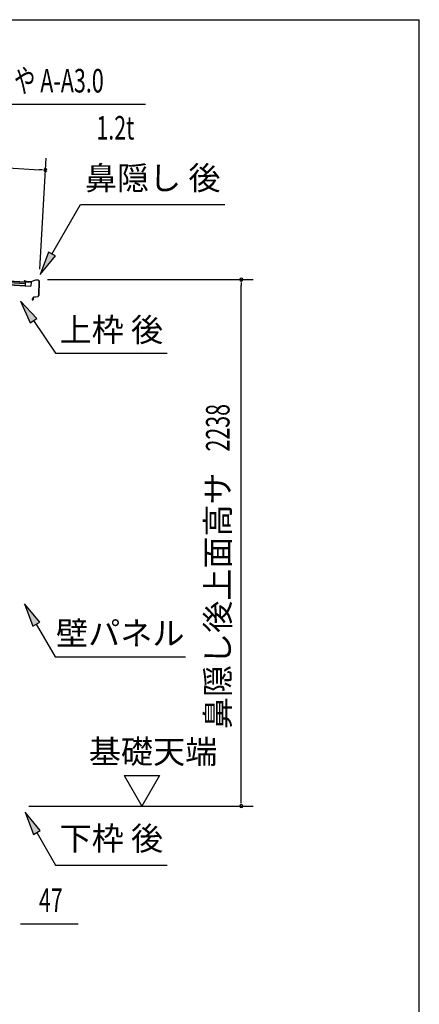
# Model space of a CAD drawing. Extents: x 543 to 20478, y 217 to 14052.
# Drawn here: x 18780 to 20478, y 9867 to 14052 of the extents above; entities that cross this region are included whole.
import ezdxf
from ezdxf.enums import TextEntityAlignment as Align

# ---------------------------------------------------------------- set-up
doc = ezdxf.new("R2010")
doc.units = 0
doc.header["$LTSCALE"] = 50
doc.header["$MEASUREMENT"] = 0
for name, color, linetype in [('HIKIDASHI', 6, 'CONTINUOUS'), ('SUNPOU', 4, 'CONTINUOUS'), ('WAKUSEN-01', 50, 'CONTINUOUS'), ('屋根U1', 7, 'CONTINUOUS'), ('鼻隠し後', 3, 'CONTINUOUS')]:
    doc.layers.add(name, color=color, linetype=linetype)
doc.styles.add('00', font='ROMANS', dxfattribs={"width": 0.666667, "bigfont": 'BIGFONT'})
doc.styles.add('01', font='ROMANS', dxfattribs={"height": 3, "bigfont": 'BIGFONT'})

msp = doc.modelspace()

# ---------------------------------------------------------------- linework, layer by layer
at = {"layer": 'HIKIDASHI'}
for p, q in [((18614.3, 13693.1), (19314.1, 13693.1)), ((18917.2, 13056.5), (19038.4, 13266.4)), ((19038.4, 13266.4), (19651.7, 13266.4)), ((18902.8, 13064.8), (18867.2, 12969.9)), ((18931.7, 13048.2), (18902.8, 13064.8)), ((18867.2, 12969.9), (18931.7, 13048.2)), ((18852.6, 12782.9), (18782.9, 12856.5)), ((18782.9, 12856.5), (18825, 12764.2)), ((18825, 12764.2), (18852.6, 12782.9)), ((18838.8, 12773.6), (18932.7, 12634.4)), ((18932.7, 12634.4), (19406, 12634.4)), ((18865.2, 11491.1), (18800.8, 11569.4)), ((18800.8, 11569.4), (18836.4, 11474.4)), ((18836.4, 11474.4), (18865.2, 11491.1)), ((18850.8, 11482.8), (18930.7, 11344.4)), ((18930.7, 11344.4), (19484, 11344.4)), ((18867.2, 10606.1), (18802.8, 10684.4)), ((18802.8, 10684.4), (18838.4, 10589.4)), ((18838.4, 10589.4), (18867.2, 10606.1)), ((18852.8, 10597.8), (18932.7, 10459.4)), ((18932.7, 10459.4), (19406, 10459.4))]:
    msp.add_line(p, q, dxfattribs=at)
for points in [[(18902.8, 13064.8), (18931.7, 13048.2), (18867.2, 12969.9)], [(18852.6, 12782.9), (18825, 12764.2), (18782.9, 12856.5)], [(18865.2, 11491.1), (18836.4, 11474.4), (18800.8, 11569.4)], [(18867.2, 10606.1), (18838.4, 10589.4), (18802.8, 10684.4)]]:
    msp.add_solid(points, dxfattribs=at)
at = {"layer": 'SUNPOU'}
for p, q in [((16863.5, 13529.5), (18864.6, 13414.8)), ((18865.4, 12992.6), (18892.4, 13463.3)), ((18877, 13414.1), (18864.6, 13414.8)), ((18897.6, 12947.9), (19771.5, 12947.9)), ((19721.5, 12935.4), (19721.5, 12922.9)), ((19721.5, 10734.8), (19721.5, 12922.9)), ((19224.2, 10839.7), (19374.2, 10839.7)), ((19224.2, 10839.7), (19299.2, 10709.8)), ((19374.2, 10839.7), (19299.2, 10709.8)), ((19721.5, 10722.3), (19721.5, 10734.8)), ((18818.5, 10709.8), (19771.5, 10709.8)), ((18783.8, 10209.8), (18796.3, 10209.8)), ((18796.3, 10209.8), (19029.2, 10209.8))]:
    msp.add_line(p, q, dxfattribs=at)
for centre, start, end in [((18889.5, 13413.4), 356.7216, 176.7216), ((18889.5, 13413.4), 176.7216, 356.7216), ((19721.5, 12947.9), 90, 270), ((19721.5, 12947.9), 270, 90), ((19721.5, 10709.8), 90, 270), ((19721.5, 10709.8), 270, 90)]:
    msp.add_arc(centre, 6.25, start, end, dxfattribs=at)
at = {"layer": 'WAKUSEN-01'}
for p in [(542.5, 14052.5), (20477.5, 517.5)]:
    msp.add_line(p, (20477.5, 14052.5), dxfattribs=at)
at = {"layer": '屋根U1'}
for p, q in [((16835.4, 13035.2), (18803.2, 12922.4)), ((16835.4, 13033.7), (18828.1, 12919.5)), ((16835.9, 13043.6), (18803.7, 12930.9)), ((16836.3, 13050.1), (18804.1, 12937.4)), ((16836.4, 13051.6), (18829.1, 12937.5)), ((18804.1, 12937.4), (18803.2, 12922.4)), ((18829.1, 12937.5), (18828.1, 12919.5)), ((18803.1, 12920.9), (18828.1, 12919.5))]:
    msp.add_line(p, q, dxfattribs=at)
at = {"layer": '鼻隠し後'}
for p, q in [((18806.2, 12939.3), (18801.2, 12939.6)), ((18806.2, 12938.8), (18801.2, 12939.1)), ((18808.7, 12939.5), (18801.9, 12942.5)), ((18808.9, 12940), (18802.1, 12942.9)), ((18806.2, 12939.3), (18806.2, 12938.8)), ((18826.9, 12938.3), (18809.5, 12939.3)), ((18826.8, 12938.8), (18809.6, 12939.8)), ((18847.6, 12945.9), (18827.6, 12938.9)), ((18847.3, 12945.3), (18827.6, 12938.4)), ((18860.2, 12945.2), (18847.6, 12945.9)), ((18860.2, 12944.7), (18848.1, 12945.4)), ((18862, 12942.7), (18860.6, 12879.5)), ((18862.5, 12942.7), (18861.1, 12879.5)), ((18836.4, 12867.9), (18833.6, 12864.1)), ((18836.8, 12867.6), (18834, 12863.8)), ((18836.4, 12867.9), (18836.8, 12867.6)), ((18836.9, 12871.2), (18836.8, 12862.9)), ((18837.3, 12862.9), (18837.4, 12871.2)), ((18839.1, 12873.7), (18858.1, 12876.6)), ((18839.1, 12873.2), (18858.2, 12876.1)), ((18843.1, 12874.3), (18858.1, 12876.6)), ((18843.2, 12873.8), (18858.2, 12876.1))]:
    msp.add_line(p, q, dxfattribs=at)
for centre, radius, start, end in [((18801.3, 12941.1), 2, 66.6069, 266.7216), ((18801.3, 12941.1), 1.5, 66.6069, 266.7216), ((18809.7, 12941.8), 2.5, 246.6069, 266.7216), ((18809.7, 12941.8), 2, 246.6069, 266.7216), ((18826.9, 12940.8), 2, 266.7216, 289.2601), ((18827, 12940.3), 2, 266.7216, 289.2601), ((18847.9, 12943.9), 2, 86.7216, 109.2601), ((18848, 12943.4), 2, 86.7216, 109.2601), ((18860, 12942.7), 2.5, 358.7216, 86.7216), ((18860, 12942.7), 2, 358.7216, 86.7216), ((18835.3, 12863), 2, 144.3182, 358.7216), ((18835.3, 12863), 1.5, 144.3182, 358.7216), ((18839.4, 12871.2), 2.5, 98.8971, 178.7216), ((18839.4, 12871.2), 2, 98.8971, 178.7216), ((18857.6, 12879.6), 3, 278.8971, 358.7216), ((18857.6, 12879.6), 3, 278.8971, 358.7216), ((18857.6, 12879.6), 3.5, 278.8971, 358.7216), ((18857.6, 12879.6), 3.5, 278.8971, 358.7216)]:
    msp.add_arc(centre, radius, start, end, dxfattribs=at)

# ---------------------------------------------------------------- texts
at = {"layer": 'HIKIDASHI', "style": '00', "width": 0.67}
msp.add_text('もや A-A3.0', height=100, dxfattribs=at).set_placement((18664.3, 13743.1))
msp.add_text('1.2t', height=100, dxfattribs=at).set_placement((19266.9, 13543.1), align=Align.RIGHT)
at = {"layer": 'HIKIDASHI', "style": '01'}
for s, p in [('鼻隠し 後', (19345.1, 13366.4)), ('下枠 後', (19169.4, 10559.4))]:
    msp.add_text(s, height=100, dxfattribs=at).set_placement(p, align=Align.MIDDLE)
for s, p in [('上枠 後', (19169.4, 12734.4)), ('壁パネル', (19207.4, 11444.4))]:
    msp.add_text(s, height=100, dxfattribs=at).set_placement(p, align=Align.MIDDLE_CENTER)
at = {"layer": 'SUNPOU', "style": '00', "width": 0.666667}
msp.add_text('2238', height=100, rotation=90, dxfattribs=at).set_placement((19671.5, 12217.1))
at = {"layer": 'SUNPOU', "style": '01'}
msp.add_text('鼻隠し後上面高サ', height=100, rotation=90, dxfattribs=at).set_placement((19671.5, 12128.4), align=Align.RIGHT)
msp.add_text('基礎天端', height=100, dxfattribs=at).set_placement((19073.9, 10891.2))
at = {"layer": 'SUNPOU', "style": '00', "width": 0.666667}
msp.add_text('47', height=100, dxfattribs=at).set_placement((18861.8, 10259.8))

doc.saveas('drawing.dxf')
